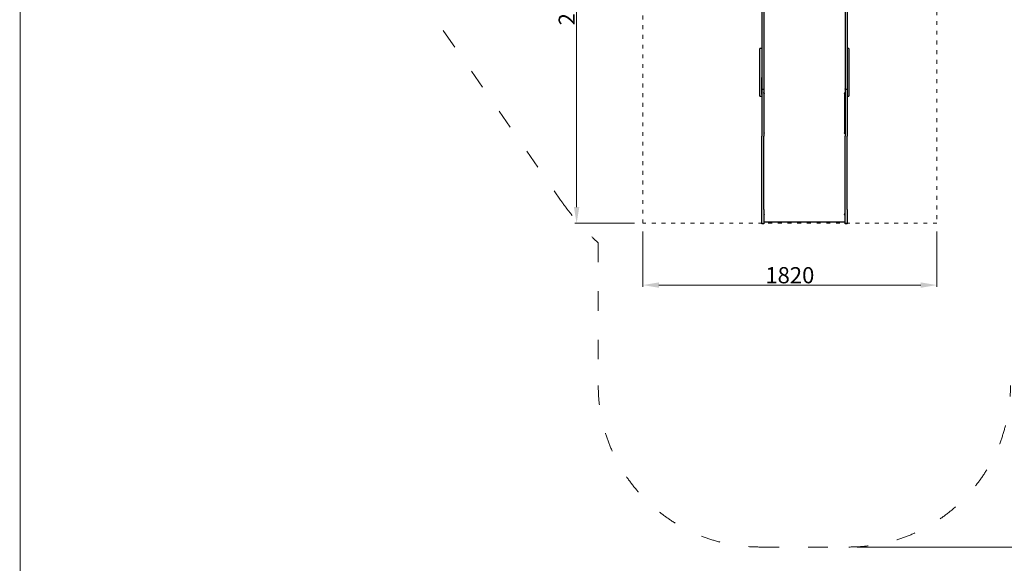
# Model space of a CAD drawing. Units: millimetres. Extents: x -5503 to 5502, y -7675 to 7677.
# Drawn here: x -4753 to 1338, y -2457 to 903 of the extents above; entities that cross this region are included whole.
import ezdxf

# ---------------------------------------------------------------- set-up
doc = ezdxf.new("R2010")
doc.units = ezdxf.units.MM
doc.header["$PDSIZE"] = -1
doc.linetypes.add('ACAD_ISO03W100', pattern=[30, 12, -18])
doc.layers.get('0').update_dxf_attribs({"lineweight": 5})
doc.layers.get('Defpoints').update_dxf_attribs({"lineweight": 5})
doc.layers.add('InterSystem-description', color=7, linetype='Continuous', lineweight=5)
doc.styles.add('arial', font='arial.ttf')
doc.dimstyles.new('IS_1-50(mm)', dxfattribs={"dimtxt": 100, "dimasz": 100, "dimexe": 10, "dimexo": 50, "dimgap": 10, "dimtad": 1, "dimdec": 0, "dimrnd": 0.5, "dimzin": 0, "dimtxsty": 'arial', "dimcen": 50, "dimclrd": 256, "dimclre": 256, "dimclrt": 256, "dimadec": 1, "dimazin": 0, "dimtfac": 1, "dimtdec": 0, "dimtmove": 0, "dimatfit": 3, "dimfxl": 0, "dimtolj": 1, "dimtzin": 0, "dimlwd": -1, "dimlwe": -1, "dimarcsym": 0})

# ---------------------------------------------------------------- blocks, each defined once
blk = doc.blocks.new('layout_A3')
at = {"layer": 'InterSystem-description'}
blk.add_lwpolyline([(9495.6, -13851.5), (-4.4, -13850), (0, 0), (9500, -1.5)], close=True, dxfattribs=at)
blk = doc.blocks.new('*D7')
at = {"layer": 'Defpoints', "color": 0}
for p in [(591.1, 3893.2), (377.2, -2356.8), (2793.7, -2356.8)]:
    blk.add_point(p, dxfattribs=at)
at = {"layer": 'InterSystem-description'}
for p, q in [((641.1, 3893.2), (2803.7, 3893.2)), ((2793.7, 3793.2), (2793.7, -2256.8)), ((427.2, -2356.8), (2803.7, -2356.8))]:
    blk.add_line(p, q, dxfattribs=at)
for points in [[(2810.4, 3793.2), (2777.1, 3793.2), (2793.7, 3893.2)], [(2777.1, -2256.8), (2810.4, -2256.8), (2793.7, -2356.8)]]:
    blk.add_solid(points, dxfattribs=at)
at = {"layer": 'InterSystem-description', "insert": (2732.7, 768.2), "char_height": 100, "attachment_point": 5, "rotation": 90, "style": 'arial'}
blk.add_mtext('\\A1;6250', dxfattribs=at)
blk = doc.blocks.new('*D8')
at = {"layer": 'Defpoints', "color": 0}
for p in [(-898.5, -355.8), (921.5, -355.8), (921.5, -737.7)]:
    blk.add_point(p, dxfattribs=at)
at = {"layer": 'InterSystem-description'}
for p, q in [((-898.5, -405.8), (-898.5, -747.7)), ((921.5, -405.8), (921.5, -747.7)), ((-798.5, -737.7), (821.5, -737.7))]:
    blk.add_line(p, q, dxfattribs=at)
for points in [[(-798.5, -721.1), (-798.5, -754.4), (-898.5, -737.7)], [(821.5, -754.4), (821.5, -721.1), (921.5, -737.7)]]:
    blk.add_solid(points, dxfattribs=at)
at = {"layer": 'InterSystem-description', "insert": (11.5, -676.7), "char_height": 100, "attachment_point": 5, "style": 'arial'}
blk.add_mtext('\\A1;1820', dxfattribs=at)
blk = doc.blocks.new('*D9')
at = {"layer": 'Defpoints', "color": 0}
for p in [(-1307.6, 2394.2), (-898.5, 2394.2), (-898.5, -355.8)]:
    blk.add_point(p, dxfattribs=at)
at = {"layer": 'InterSystem-description'}
for p, q in [((-948.5, 2394.2), (-1317.6, 2394.2)), ((-1307.6, -255.8), (-1307.6, 2294.2)), ((-948.5, -355.8), (-1317.6, -355.8))]:
    blk.add_line(p, q, dxfattribs=at)
for points in [[(-1291, 2294.2), (-1324.3, 2294.2), (-1307.6, 2394.2)], [(-1324.3, -255.8), (-1291, -255.8), (-1307.6, -355.8)]]:
    blk.add_solid(points, dxfattribs=at)
at = {"layer": 'InterSystem-description', "insert": (-1368.7, 1019.2), "char_height": 100, "attachment_point": 5, "rotation": 90, "style": 'arial'}
blk.add_mtext('\\A1;2750', dxfattribs=at)

msp = doc.modelspace()

# ---------------------------------------------------------------- linework, layer by layer
at = {"color": 7, "linetype": 'Continuous', "lineweight": 25}
for p, q in [((-162.4, 1477.9), (-162.4, 474.6)), ((-150.4, 1477.9), (-150.4, 474.6)), ((353.2, 1477.9), (353.2, 474.6)), ((365.2, 1477.9), (365.2, 474.6)), ((-162.4, 723.7), (-174.4, 723.7)), ((-174.4, 544.5), (-174.4, 723.7)), ((377.2, 723.7), (365.2, 723.7)), ((377.2, 723.7), (377.2, 544.5)), ((-174.4, 440.2), (-174.4, 544.5)), ((-162.4, 440.2), (-162.4, 544.5)), ((365.2, 544.5), (365.2, 440.2)), ((377.2, 544.5), (377.2, 440.2)), ((-174.4, 430.6), (-174.4, 440.2)), ((-174.4, 430.6), (-162.4, 430.6)), ((-162.4, 473.8), (-150.4, 473.8)), ((-162.4, 470.4), (-162.4, 353.1)), ((-150.4, 474.6), (-150.4, 473.8)), ((-150.4, 473.8), (-150.4, 472.1)), ((-150.4, 472.1), (-150.4, 470.4)), ((-150.4, 470.4), (-150.4, 353.1)), ((-150.4, 448.4), (-148.4, 448.4)), ((-148.4, 448.4), (-148.4, 449.2)), ((-148.4, 201.7), (-148.4, 448.4)), ((-148.4, 448.1), (-144.9, 448.1)), ((-148.4, 203.7), (-148.4, 446.8)), ((-148.4, 446.8), (-144.9, 446.8)), ((-144.9, 446.8), (-144.9, 448.4)), ((347.7, 448.4), (347.7, 446.8)), ((347.7, 448.1), (351.2, 448.1)), ((347.7, 446.8), (351.2, 446.8)), ((351.2, 448.4), (351.2, 449.2)), ((351.2, 201.7), (351.2, 448.4)), ((351.2, 448.4), (353.2, 448.4)), ((351.2, 446.8), (351.2, 203.7)), ((353.2, 473.8), (353.2, 474.6)), ((353.2, 473.8), (365.2, 473.8)), ((353.2, 473.8), (353.2, 472.1)), ((353.2, 470.4), (353.2, 472.1)), ((353.2, 470.4), (353.2, 353.1)), ((365.2, 470.4), (365.2, 353.1)), ((365.2, 430.6), (377.2, 430.6)), ((377.2, 440.2), (377.2, 430.6)), ((-162.4, 353.1), (-162.4, 182.8)), ((-150.4, 353.1), (-150.4, 182.8)), ((353.2, 353.1), (353.2, 182.8)), ((365.2, 353.1), (365.2, 182.8)), ((-162.4, -270.3), (-162.4, 182.8)), ((-150.4, 201.7), (-148.4, 201.7)), ((-150.4, -270.3), (-150.4, 182.8)), ((-144.9, 203.7), (-148.4, 203.7)), ((-144.9, 201.7), (-144.9, 203.7)), ((347.7, 203.7), (347.7, 201.7)), ((351.2, 203.7), (347.7, 203.7)), ((351.2, 201.7), (353.2, 201.7)), ((353.2, -270.3), (353.2, 182.8)), ((365.2, -270.3), (365.2, 182.8)), ((-162.4, -358.1), (-162.4, -270.3)), ((-150.4, -270.3), (-150.4, -358.1)), ((-150.4, -299), (-149.2, -299)), ((-148.4, -300.9), (-148.4, -299)), ((-148.4, -300.9), (-144.9, -300.9)), ((-148.4, -301.2), (-148.4, -300.9)), ((-148.4, -347.5), (-148.4, -301.2)), ((-148.4, -301.2), (-144.9, -301.2)), ((-144.9, -301.2), (-144.9, -299.2)), ((347.7, -299.2), (347.7, -301.2)), ((347.7, -300.9), (351.2, -300.9)), ((347.7, -301.2), (351.2, -301.2)), ((351.2, -300.9), (351.2, -299)), ((351.2, -301.2), (351.2, -300.9)), ((351.2, -301.2), (351.2, -347.5)), ((352, -299), (353.2, -299)), ((353.2, -358.1), (353.2, -270.3)), ((365.2, -270.3), (365.2, -358.1)), ((-150.4, -358.1), (-162.4, -358.1)), ((-150.4, -345.5), (-148.4, -345.5)), ((-148.4, -347.5), (351.2, -347.5)), ((351.2, -345.5), (353.2, -345.5)), ((365.2, -358.1), (353.2, -358.1))]:
    msp.add_line(p, q, dxfattribs=at)
at = {"color": 7, "linetype": 'Continuous', "lineweight": 25, "flags": 128}
for points in [[(-144.9, 448.4), (-146, 448.5), (-147, 448.7), (-148, 449), (-148.8, 449.4), (-149.5, 449.9), (-150, 450.5), (-150.3, 451.1), (-150.4, 451.8)], [(353.2, 451.8), (353.1, 451.1), (352.8, 450.5), (352.3, 449.9), (351.6, 449.4), (350.8, 449), (349.8, 448.7), (348.8, 448.5), (347.7, 448.4)], [(-144.9, -299.2), (-146, -299.2), (-147, -299.2), (-148, -299.1), (-148.8, -299), (-149.5, -298.9), (-150, -298.8), (-150.3, -298.7), (-150.4, -298.5)], [(353.2, -298.5), (353.1, -298.7), (352.8, -298.8), (352.3, -298.9), (351.6, -299), (350.8, -299.1), (349.8, -299.2), (348.8, -299.2), (347.7, -299.2)]]:
    msp.add_lwpolyline(points, dxfattribs=at)
at = {"color": 7, "linetype": 'Continuous', "lineweight": 25}
for centre, radius, start, end in [((-145.8, 209.4), 7.54, 249.54298, 276.56067), ((-145.1, 237.3), 35.6, 264.67286, 270.31111), ((348.6, 209.4), 7.54, 263.43988, 290.45641), ((347.9, 237.3), 35.6, 269.68892, 275.32709)]:
    msp.add_arc(centre, radius, start, end, dxfattribs=at)
at = {"layer": 'InterSystem-description', "linetype": 'ACAD_ISO03W100', "ltscale": 10}
for p, q in [((-1173.8, -476), (-1173.8, -1357.4)), ((-174.4, -2356.8), (377.2, -2356.8))]:
    msp.add_line(p, q, dxfattribs=at)
at = {"layer": 'InterSystem-description', "linetype": 'ACAD_ISO03W100', "ltscale": 2}
msp.add_lwpolyline([(921.5, 2394.2), (921.5, -355.8), (-898.5, -355.8), (-898.5, 2394.2)], close=True, dxfattribs=at)
at = {"layer": 'InterSystem-description', "linetype": 'ACAD_ISO03W100', "ltscale": 10}
msp.add_lwpolyline([(-2394.9, 1683.7, 0.152527), (-2128.5, 830.6), (-1407, -211.9, 0.058975), (-1173.8, -476)], format="xyb", dxfattribs=at)
for centre, start, end in [((-174.4, -1357.4), 180, 270), ((377.2, -1357.4), 270, 0)]:
    msp.add_arc(centre, 999.3, start, end, dxfattribs=at)

# ---------------------------------------------------------------- block references
at = {"layer": 'InterSystem-description'}
msp.add_blockref('layout_A3', (-4748.2, 6926.5), dxfattribs=at)
msp.add_blockref('layout_A3', (-4748.2, 6926.5), dxfattribs=at)

# ---------------------------------------------------------------- dimensions: what is measured, and where the dimension line sits
for base, p1, p2, picture, middle in [((2793.7, -2356.8), (591.1, 3893.2), (377.2, -2356.8), '*D7', (2732.7, 768.2)), ((-1307.6, 2394.2), (-898.5, -355.8), (-898.5, 2394.2), '*D9', (-1368.7, 1019.2))]:
    dim = msp.add_linear_dim(base=base, p1=p1, p2=p2, angle=90, dimstyle='IS_1-50(mm)', dxfattribs=at)
    dim.commit()
    dim.dimension.update_dxf_attribs({"geometry": picture, "text_midpoint": middle})
dim = msp.add_linear_dim(base=(921.5, -737.7), p1=(-898.5, -355.8), p2=(921.5, -355.8), dimstyle='IS_1-50(mm)', dxfattribs=at)
dim.commit()
dim.dimension.update_dxf_attribs({"geometry": '*D8', "text_midpoint": (11.5, -676.7)})

doc.saveas('drawing.dxf')
